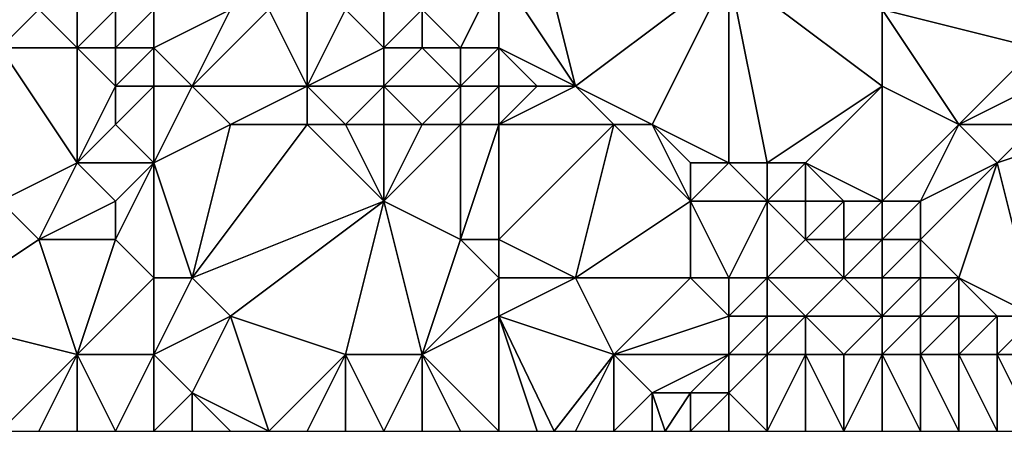
# Model space of a CAD drawing. Units: metres. Extents: x 69375 to 70000, y 357000 to 357500.
# Drawn here: x 69520 to 69546, y 357000 to 357011 of the extents above; entities that cross this region are included whole.
import ezdxf

# ---------------------------------------------------------------- set-up
doc = ezdxf.new("R2010")
doc.units = ezdxf.units.M
doc.layers.add('Terrain', color=15, linetype='Continuous')

msp = doc.modelspace()

# ---------------------------------------------------------------- linework, layer by layer
at = {"layer": 'Terrain'}
for points in [[(69535, 357009, 516.43), (69534, 357013, 516.67), (69533, 357012, 516.66), (69535, 357009, 516.43)], [(69535, 357009, 516.43), (69539, 357012, 516.3), (69534, 357013, 516.67), (69535, 357009, 516.43)], [(69532, 357010, 516.71), (69533, 357012, 516.66), (69531, 357011, 516.68), (69532, 357010, 516.71)], [(69533, 357010, 516.6), (69533, 357012, 516.66), (69532, 357010, 516.71), (69533, 357010, 516.6)], [(69535, 357009, 516.43), (69533, 357012, 516.66), (69533, 357010, 516.6), (69535, 357009, 516.43)], [(69537, 357008, 516.13), (69539, 357012, 516.3), (69535, 357009, 516.43), (69537, 357008, 516.13)], [(69539, 357007, 515.96), (69539, 357012, 516.3), (69537, 357008, 516.13), (69539, 357007, 515.96)], [(69540, 357007, 515.83), (69539, 357012, 516.3), (69539, 357007, 515.96), (69540, 357007, 515.83)], [(69540, 357007, 515.83), (69543, 357009, 515.94), (69539, 357012, 516.3), (69540, 357007, 515.83)], [(69543, 357009, 515.94), (69543, 357011, 516.01), (69539, 357012, 516.3), (69543, 357009, 515.94)], [(69520, 357010, 519.3), (69521, 357011, 519.3), (69519, 357011, 519.35), (69520, 357010, 519.3)], [(69522, 357010, 519.2), (69521, 357011, 519.3), (69520, 357010, 519.3), (69522, 357010, 519.2)], [(69522, 357010, 519.2), (69522, 357011, 519.14), (69521, 357011, 519.3), (69522, 357010, 519.2)], [(69523, 357010, 519.11), (69523, 357011, 518.92), (69522, 357010, 519.2), (69523, 357010, 519.11)], [(69522, 357010, 519.2), (69523, 357011, 518.92), (69522, 357011, 519.14), (69522, 357010, 519.2)], [(69524, 357010, 518.95), (69524, 357011, 518.66), (69523, 357010, 519.11), (69524, 357010, 518.95)], [(69523, 357010, 519.11), (69524, 357011, 518.66), (69523, 357011, 518.92), (69523, 357010, 519.11)], [(69525, 357009, 518.94), (69526, 357011, 518.02), (69524, 357010, 518.95), (69525, 357009, 518.94)], [(69526, 357011, 518.02), (69524, 357011, 518.66), (69524, 357010, 518.95), (69526, 357011, 518.02)], [(69528, 357009, 518.36), (69527, 357011, 517.7), (69525, 357009, 518.94), (69528, 357009, 518.36)], [(69525, 357009, 518.94), (69527, 357011, 517.7), (69526, 357011, 518.02), (69525, 357009, 518.94)], [(69528, 357009, 518.36), (69528, 357011, 517.37), (69527, 357011, 517.7), (69528, 357009, 518.36)], [(69528, 357009, 518.36), (69530, 357010, 517.16), (69529, 357011, 517.07), (69528, 357009, 518.36)], [(69528, 357009, 518.36), (69529, 357011, 517.07), (69528, 357011, 517.37), (69528, 357009, 518.36)], [(69530, 357010, 517.16), (69530, 357011, 516.83), (69529, 357011, 517.07), (69530, 357010, 517.16)], [(69531, 357010, 516.88), (69531, 357011, 516.68), (69530, 357010, 517.16), (69531, 357010, 516.88)], [(69530, 357010, 517.16), (69531, 357011, 516.68), (69530, 357011, 516.83), (69530, 357010, 517.16)], [(69532, 357010, 516.71), (69531, 357011, 516.68), (69531, 357010, 516.88), (69532, 357010, 516.71)], [(69545, 357008, 515.74), (69543, 357011, 516.01), (69543, 357009, 515.94), (69545, 357008, 515.74)], [(69547, 357010, 515.69), (69543, 357011, 516.01), (69545, 357008, 515.74), (69547, 357010, 515.69)], [(69547, 357010, 515.69), (69547, 357011, 515.74), (69543, 357011, 516.01), (69547, 357010, 515.69)], [(69520, 357006, 519.24), (69522, 357007, 518.97), (69520, 357010, 519.3), (69520, 357006, 519.24)], [(69522, 357007, 518.97), (69522, 357010, 519.2), (69520, 357010, 519.3), (69522, 357007, 518.97)], [(69522, 357007, 518.97), (69523, 357009, 519.13), (69522, 357010, 519.2), (69522, 357007, 518.97)], [(69523, 357009, 519.13), (69523, 357010, 519.11), (69522, 357010, 519.2), (69523, 357009, 519.13)], [(69524, 357009, 519.06), (69524, 357010, 518.95), (69523, 357009, 519.13), (69524, 357009, 519.06)], [(69523, 357009, 519.13), (69524, 357010, 518.95), (69523, 357010, 519.11), (69523, 357009, 519.13)], [(69525, 357009, 518.94), (69524, 357010, 518.95), (69524, 357009, 519.06), (69525, 357009, 518.94)], [(69530, 357009, 517.68), (69530, 357010, 517.16), (69528, 357009, 518.36), (69530, 357009, 517.68)], [(69532, 357009, 517.06), (69531, 357010, 516.88), (69530, 357009, 517.68), (69532, 357009, 517.06)], [(69530, 357009, 517.68), (69531, 357010, 516.88), (69530, 357010, 517.16), (69530, 357009, 517.68)], [(69532, 357009, 517.06), (69532, 357010, 516.71), (69531, 357010, 516.88), (69532, 357009, 517.06)], [(69533, 357009, 516.83), (69533, 357010, 516.6), (69532, 357009, 517.06), (69533, 357009, 516.83)], [(69532, 357009, 517.06), (69533, 357010, 516.6), (69532, 357010, 516.71), (69532, 357009, 517.06)], [(69535, 357009, 516.43), (69533, 357010, 516.6), (69534, 357009, 516.63), (69535, 357009, 516.43)], [(69534, 357009, 516.63), (69533, 357010, 516.6), (69533, 357009, 516.83), (69534, 357009, 516.63)], [(69547, 357009, 515.62), (69547, 357010, 515.69), (69545, 357008, 515.74), (69547, 357009, 515.62)], [(69522, 357007, 518.97), (69523, 357008, 519.05), (69523, 357009, 519.13), (69522, 357007, 518.97)], [(69524, 357007, 518.91), (69524, 357009, 519.06), (69523, 357008, 519.05), (69524, 357007, 518.91)], [(69523, 357008, 519.05), (69524, 357009, 519.06), (69523, 357009, 519.13), (69523, 357008, 519.05)], [(69526, 357008, 518.89), (69525, 357009, 518.94), (69524, 357007, 518.91), (69526, 357008, 518.89)], [(69525, 357009, 518.94), (69524, 357009, 519.06), (69524, 357007, 518.91), (69525, 357009, 518.94)], [(69526, 357008, 518.89), (69528, 357009, 518.36), (69525, 357009, 518.94), (69526, 357008, 518.89)], [(69528, 357008, 518.67), (69528, 357009, 518.36), (69526, 357008, 518.89), (69528, 357008, 518.67)], [(69529, 357008, 518.48), (69530, 357009, 517.68), (69528, 357009, 518.36), (69529, 357008, 518.48)], [(69529, 357008, 518.48), (69528, 357009, 518.36), (69528, 357008, 518.67), (69529, 357008, 518.48)], [(69530, 357008, 518.2), (69530, 357009, 517.68), (69529, 357008, 518.48), (69530, 357008, 518.2)], [(69531, 357008, 517.89), (69532, 357009, 517.06), (69530, 357009, 517.68), (69531, 357008, 517.89)], [(69531, 357008, 517.89), (69530, 357009, 517.68), (69530, 357008, 518.2), (69531, 357008, 517.89)], [(69532, 357008, 517.58), (69532, 357009, 517.06), (69531, 357008, 517.89), (69532, 357008, 517.58)], [(69533, 357008, 517.27), (69533, 357009, 516.83), (69532, 357008, 517.58), (69533, 357008, 517.27)], [(69532, 357008, 517.58), (69533, 357009, 516.83), (69532, 357009, 517.06), (69532, 357008, 517.58)], [(69536, 357008, 516.33), (69535, 357009, 516.43), (69533, 357008, 517.27), (69536, 357008, 516.33)], [(69533, 357008, 517.27), (69534, 357009, 516.63), (69533, 357009, 516.83), (69533, 357008, 517.27)], [(69533, 357008, 517.27), (69535, 357009, 516.43), (69534, 357009, 516.63), (69533, 357008, 517.27)], [(69537, 357008, 516.13), (69535, 357009, 516.43), (69536, 357008, 516.33), (69537, 357008, 516.13)], [(69541, 357007, 515.76), (69543, 357009, 515.94), (69540, 357007, 515.83), (69541, 357007, 515.76)], [(69543, 357006, 515.57), (69543, 357009, 515.94), (69541, 357007, 515.76), (69543, 357006, 515.57)], [(69543, 357006, 515.57), (69545, 357008, 515.74), (69543, 357009, 515.94), (69543, 357006, 515.57)], [(69547, 357008, 515.58), (69547, 357009, 515.62), (69545, 357008, 515.74), (69547, 357008, 515.58)], [(69524, 357007, 518.91), (69523, 357008, 519.05), (69522, 357007, 518.97), (69524, 357007, 518.91)], [(69525, 357004, 518.76), (69526, 357008, 518.89), (69524, 357007, 518.91), (69525, 357004, 518.76)], [(69525, 357004, 518.76), (69530, 357006, 518.72), (69528, 357008, 518.67), (69525, 357004, 518.76)], [(69525, 357004, 518.76), (69528, 357008, 518.67), (69526, 357008, 518.89), (69525, 357004, 518.76)], [(69530, 357006, 518.72), (69529, 357008, 518.48), (69528, 357008, 518.67), (69530, 357006, 518.72)], [(69530, 357006, 518.72), (69530, 357008, 518.2), (69529, 357008, 518.48), (69530, 357006, 518.72)], [(69532, 357005, 518.57), (69532, 357008, 517.58), (69530, 357006, 518.72), (69532, 357005, 518.57)], [(69530, 357006, 518.72), (69532, 357008, 517.58), (69531, 357008, 517.89), (69530, 357006, 518.72)], [(69530, 357006, 518.72), (69531, 357008, 517.89), (69530, 357008, 518.2), (69530, 357006, 518.72)], [(69533, 357005, 518.39), (69533, 357008, 517.27), (69532, 357005, 518.57), (69533, 357005, 518.39)], [(69532, 357005, 518.57), (69533, 357008, 517.27), (69532, 357008, 517.58), (69532, 357005, 518.57)], [(69535, 357004, 518.03), (69536, 357008, 516.33), (69533, 357005, 518.39), (69535, 357004, 518.03)], [(69533, 357005, 518.39), (69536, 357008, 516.33), (69533, 357008, 517.27), (69533, 357005, 518.39)], [(69535, 357004, 518.03), (69538, 357006, 516.48), (69536, 357008, 516.33), (69535, 357004, 518.03)], [(69538, 357006, 516.48), (69537, 357008, 516.13), (69536, 357008, 516.33), (69538, 357006, 516.48)], [(69538, 357006, 516.48), (69538, 357007, 516.12), (69537, 357008, 516.13), (69538, 357006, 516.48)], [(69539, 357007, 515.96), (69537, 357008, 516.13), (69538, 357007, 516.12), (69539, 357007, 515.96)], [(69544, 357006, 515.55), (69545, 357008, 515.74), (69543, 357006, 515.57), (69544, 357006, 515.55)], [(69544, 357006, 515.55), (69546, 357007, 515.6), (69545, 357008, 515.74), (69544, 357006, 515.55)], [(69547, 357008, 515.58), (69545, 357008, 515.74), (69546, 357007, 515.6), (69547, 357008, 515.58)], [(69547, 357003, 515.13), (69549, 357008, 515.48), (69546, 357007, 515.6), (69547, 357003, 515.13)], [(69549, 357008, 515.48), (69547, 357008, 515.58), (69546, 357007, 515.6), (69549, 357008, 515.48)], [(69521, 357005, 519.24), (69522, 357007, 518.97), (69520, 357006, 519.24), (69521, 357005, 519.24)], [(69521, 357005, 519.24), (69523, 357006, 518.89), (69522, 357007, 518.97), (69521, 357005, 519.24)], [(69523, 357006, 518.89), (69524, 357007, 518.91), (69522, 357007, 518.97), (69523, 357006, 518.89)], [(69524, 357004, 518.88), (69524, 357007, 518.91), (69523, 357005, 518.92), (69524, 357004, 518.88)], [(69523, 357005, 518.92), (69524, 357007, 518.91), (69523, 357006, 518.89), (69523, 357005, 518.92)], [(69525, 357004, 518.76), (69524, 357007, 518.91), (69524, 357004, 518.88), (69525, 357004, 518.76)], [(69540, 357006, 515.95), (69539, 357007, 515.96), (69538, 357006, 516.48), (69540, 357006, 515.95)], [(69538, 357006, 516.48), (69539, 357007, 515.96), (69538, 357007, 516.12), (69538, 357006, 516.48)], [(69540, 357006, 515.95), (69540, 357007, 515.83), (69539, 357007, 515.96), (69540, 357006, 515.95)], [(69541, 357006, 515.76), (69541, 357007, 515.76), (69540, 357006, 515.95), (69541, 357006, 515.76)], [(69540, 357006, 515.95), (69541, 357007, 515.76), (69540, 357007, 515.83), (69540, 357006, 515.95)], [(69543, 357006, 515.57), (69541, 357007, 515.76), (69542, 357006, 515.62), (69543, 357006, 515.57)], [(69542, 357006, 515.62), (69541, 357007, 515.76), (69541, 357006, 515.76), (69542, 357006, 515.62)], [(69545, 357004, 515.34), (69546, 357007, 515.6), (69544, 357005, 515.44), (69545, 357004, 515.34)], [(69544, 357005, 515.44), (69546, 357007, 515.6), (69544, 357006, 515.55), (69544, 357005, 515.44)], [(69547, 357003, 515.13), (69546, 357007, 515.6), (69545, 357004, 515.34), (69547, 357003, 515.13)], [(69518, 357003, 520.09), (69521, 357005, 519.24), (69520, 357006, 519.24), (69518, 357003, 520.09)], [(69523, 357005, 518.92), (69523, 357006, 518.89), (69521, 357005, 519.24), (69523, 357005, 518.92)], [(69526, 357003, 518.74), (69530, 357006, 518.72), (69525, 357004, 518.76), (69526, 357003, 518.74)], [(69529, 357002, 518.45), (69530, 357006, 518.72), (69526, 357003, 518.74), (69529, 357002, 518.45)], [(69531, 357002, 518.35), (69530, 357006, 518.72), (69529, 357002, 518.45), (69531, 357002, 518.35)], [(69531, 357002, 518.35), (69532, 357005, 518.57), (69530, 357006, 518.72), (69531, 357002, 518.35)], [(69538, 357004, 517.47), (69538, 357006, 516.48), (69535, 357004, 518.03), (69538, 357004, 517.47)], [(69539, 357004, 517.2), (69540, 357006, 515.95), (69538, 357006, 516.48), (69539, 357004, 517.2)], [(69539, 357004, 517.2), (69538, 357006, 516.48), (69538, 357004, 517.47), (69539, 357004, 517.2)], [(69540, 357004, 516.84), (69540, 357006, 515.95), (69539, 357004, 517.2), (69540, 357004, 516.84)], [(69540, 357004, 516.84), (69541, 357005, 516), (69540, 357006, 515.95), (69540, 357004, 516.84)], [(69541, 357005, 516), (69541, 357006, 515.76), (69540, 357006, 515.95), (69541, 357005, 516)], [(69542, 357005, 515.72), (69542, 357006, 515.62), (69541, 357005, 516), (69542, 357005, 515.72)], [(69541, 357005, 516), (69542, 357006, 515.62), (69541, 357006, 515.76), (69541, 357005, 516)], [(69543, 357005, 515.54), (69543, 357006, 515.57), (69542, 357005, 515.72), (69543, 357005, 515.54)], [(69542, 357005, 515.72), (69543, 357006, 515.57), (69542, 357006, 515.62), (69542, 357005, 515.72)], [(69544, 357005, 515.44), (69544, 357006, 515.55), (69543, 357005, 515.54), (69544, 357005, 515.44)], [(69543, 357005, 515.54), (69544, 357006, 515.55), (69543, 357006, 515.57), (69543, 357005, 515.54)], [(69522, 357002, 519.6), (69521, 357005, 519.24), (69518, 357003, 520.09), (69522, 357002, 519.6)], [(69522, 357002, 519.6), (69523, 357005, 518.92), (69521, 357005, 519.24), (69522, 357002, 519.6)], [(69522, 357002, 519.6), (69524, 357004, 518.88), (69523, 357005, 518.92), (69522, 357002, 519.6)], [(69531, 357002, 518.35), (69533, 357004, 518.4), (69532, 357005, 518.57), (69531, 357002, 518.35)], [(69533, 357004, 518.4), (69533, 357005, 518.39), (69532, 357005, 518.57), (69533, 357004, 518.4)], [(69535, 357004, 518.03), (69533, 357005, 518.39), (69533, 357004, 518.4), (69535, 357004, 518.03)], [(69542, 357004, 516.04), (69541, 357005, 516), (69540, 357004, 516.84), (69542, 357004, 516.04)], [(69542, 357004, 516.04), (69542, 357005, 515.72), (69541, 357005, 516), (69542, 357004, 516.04)], [(69543, 357004, 515.71), (69543, 357005, 515.54), (69542, 357004, 516.04), (69543, 357004, 515.71)], [(69542, 357004, 516.04), (69543, 357005, 515.54), (69542, 357005, 515.72), (69542, 357004, 516.04)], [(69544, 357004, 515.48), (69544, 357005, 515.44), (69543, 357004, 515.71), (69544, 357004, 515.48)], [(69543, 357004, 515.71), (69544, 357005, 515.44), (69543, 357005, 515.54), (69543, 357004, 515.71)], [(69545, 357004, 515.34), (69544, 357005, 515.44), (69544, 357004, 515.48), (69545, 357004, 515.34)], [(69524, 357002, 519.23), (69524, 357004, 518.88), (69522, 357002, 519.6), (69524, 357002, 519.23)], [(69526, 357003, 518.74), (69525, 357004, 518.76), (69524, 357002, 519.23), (69526, 357003, 518.74)], [(69525, 357004, 518.76), (69524, 357004, 518.88), (69524, 357002, 519.23), (69525, 357004, 518.76)], [(69531, 357002, 518.35), (69533, 357003, 518.31), (69533, 357004, 518.4), (69531, 357002, 518.35)], [(69536, 357002, 517.95), (69535, 357004, 518.03), (69533, 357003, 518.31), (69536, 357002, 517.95)], [(69533, 357003, 518.31), (69535, 357004, 518.03), (69533, 357004, 518.4), (69533, 357003, 518.31)], [(69536, 357002, 517.95), (69538, 357004, 517.47), (69535, 357004, 518.03), (69536, 357002, 517.95)], [(69536, 357002, 517.95), (69539, 357003, 517.61), (69538, 357004, 517.47), (69536, 357002, 517.95)], [(69539, 357003, 517.61), (69539, 357004, 517.2), (69538, 357004, 517.47), (69539, 357003, 517.61)], [(69540, 357003, 517.33), (69540, 357004, 516.84), (69539, 357003, 517.61), (69540, 357003, 517.33)], [(69539, 357003, 517.61), (69540, 357004, 516.84), (69539, 357004, 517.2), (69539, 357003, 517.61)], [(69541, 357003, 516.92), (69542, 357004, 516.04), (69540, 357004, 516.84), (69541, 357003, 516.92)], [(69541, 357003, 516.92), (69540, 357004, 516.84), (69540, 357003, 517.33), (69541, 357003, 516.92)], [(69543, 357003, 516.04), (69542, 357004, 516.04), (69541, 357003, 516.92), (69543, 357003, 516.04)], [(69543, 357003, 516.04), (69543, 357004, 515.71), (69542, 357004, 516.04), (69543, 357003, 516.04)], [(69544, 357003, 515.69), (69544, 357004, 515.48), (69543, 357003, 516.04), (69544, 357003, 515.69)], [(69543, 357003, 516.04), (69544, 357004, 515.48), (69543, 357004, 515.71), (69543, 357003, 516.04)], [(69545, 357003, 515.41), (69545, 357004, 515.34), (69544, 357003, 515.69), (69545, 357003, 515.41)], [(69544, 357003, 515.69), (69545, 357004, 515.34), (69544, 357004, 515.48), (69544, 357003, 515.69)], [(69546, 357003, 515.25), (69545, 357004, 515.34), (69545, 357003, 515.41), (69546, 357003, 515.25)], [(69547, 357003, 515.13), (69545, 357004, 515.34), (69546, 357003, 515.25), (69547, 357003, 515.13)], [(69522, 357002, 519.6), (69518, 357003, 520.09), (69520, 357000, 520.09), (69522, 357002, 519.6)], [(69526, 357003, 518.74), (69524, 357002, 519.23), (69525, 357001, 519.29), (69526, 357003, 518.74)], [(69526, 357003, 518.74), (69525, 357001, 519.29), (69527, 357000, 519.08), (69526, 357003, 518.74)], [(69529, 357002, 518.45), (69526, 357003, 518.74), (69527, 357000, 519.08), (69529, 357002, 518.45)], [(69531, 357002, 518.35), (69533, 357000, 518.32), (69533, 357003, 518.31), (69531, 357002, 518.35)], [(69536, 357002, 517.95), (69533, 357003, 518.31), (69534.444, 357000, 518.19), (69536, 357002, 517.95)], [(69533, 357003, 518.31), (69533, 357000, 518.32), (69534, 357000, 518.23), (69533, 357003, 518.31)], [(69533, 357003, 518.31), (69534, 357000, 518.23), (69534.444, 357000, 518.19), (69533, 357003, 518.31)], [(69539, 357002, 517.81), (69539, 357003, 517.61), (69536, 357002, 517.95), (69539, 357002, 517.81)], [(69540, 357002, 517.6), (69540, 357003, 517.33), (69539, 357002, 517.81), (69540, 357002, 517.6)], [(69539, 357002, 517.81), (69540, 357003, 517.33), (69539, 357003, 517.61), (69539, 357002, 517.81)], [(69541, 357002, 517.24), (69541, 357003, 516.92), (69540, 357002, 517.6), (69541, 357002, 517.24)], [(69540, 357002, 517.6), (69541, 357003, 516.92), (69540, 357003, 517.33), (69540, 357002, 517.6)], [(69542, 357002, 516.84), (69543, 357003, 516.04), (69541, 357003, 516.92), (69542, 357002, 516.84)], [(69542, 357002, 516.84), (69541, 357003, 516.92), (69541, 357002, 517.24), (69542, 357002, 516.84)], [(69543, 357002, 516.42), (69543, 357003, 516.04), (69542, 357002, 516.84), (69543, 357002, 516.42)], [(69544, 357002, 516.02), (69544, 357003, 515.69), (69543, 357002, 516.42), (69544, 357002, 516.02)], [(69543, 357002, 516.42), (69544, 357003, 515.69), (69543, 357003, 516.04), (69543, 357002, 516.42)], [(69545, 357002, 515.67), (69545, 357003, 515.41), (69544, 357002, 516.02), (69545, 357002, 515.67)], [(69544, 357002, 516.02), (69545, 357003, 515.41), (69544, 357003, 515.69), (69544, 357002, 516.02)], [(69546, 357002, 515.37), (69546, 357003, 515.25), (69545, 357002, 515.67), (69546, 357002, 515.37)], [(69545, 357002, 515.67), (69546, 357003, 515.25), (69545, 357003, 515.41), (69545, 357002, 515.67)], [(69549, 357002, 514.92), (69547, 357003, 515.13), (69546, 357002, 515.37), (69549, 357002, 514.92)], [(69547, 357003, 515.13), (69546, 357003, 515.25), (69546, 357002, 515.37), (69547, 357003, 515.13)], [(69522, 357002, 519.6), (69520, 357000, 520.09), (69521, 357000, 519.98), (69522, 357002, 519.6)], [(69522, 357002, 519.6), (69521, 357000, 519.98), (69522, 357000, 519.84), (69522, 357002, 519.6)], [(69524, 357002, 519.23), (69522, 357002, 519.6), (69523, 357000, 519.7), (69524, 357002, 519.23)], [(69522, 357002, 519.6), (69522, 357000, 519.84), (69523, 357000, 519.7), (69522, 357002, 519.6)], [(69524, 357002, 519.23), (69523, 357000, 519.7), (69524, 357000, 519.58), (69524, 357002, 519.23)], [(69525, 357001, 519.29), (69524, 357002, 519.23), (69524, 357000, 519.58), (69525, 357001, 519.29)], [(69529, 357002, 518.45), (69527, 357000, 519.08), (69528, 357000, 518.84), (69529, 357002, 518.45)], [(69529, 357002, 518.45), (69528, 357000, 518.84), (69529, 357000, 518.64), (69529, 357002, 518.45)], [(69531, 357002, 518.35), (69529, 357002, 518.45), (69530, 357000, 518.52), (69531, 357002, 518.35)], [(69529, 357002, 518.45), (69529, 357000, 518.64), (69530, 357000, 518.52), (69529, 357002, 518.45)], [(69531, 357002, 518.35), (69530, 357000, 518.52), (69531, 357000, 518.43), (69531, 357002, 518.35)], [(69531, 357002, 518.35), (69531, 357000, 518.43), (69532, 357000, 518.38), (69531, 357002, 518.35)], [(69531, 357002, 518.35), (69532, 357000, 518.38), (69533, 357000, 518.32), (69531, 357002, 518.35)], [(69536, 357002, 517.95), (69534.444, 357000, 518.19), (69535, 357000, 518.14), (69536, 357002, 517.95)], [(69536, 357002, 517.95), (69535, 357000, 518.14), (69536, 357000, 518.06), (69536, 357002, 517.95)], [(69539, 357002, 517.81), (69536, 357002, 517.95), (69537, 357001, 517.95), (69539, 357002, 517.81)], [(69536, 357002, 517.95), (69536, 357000, 518.06), (69537, 357001, 517.95), (69536, 357002, 517.95)], [(69539, 357002, 517.81), (69537, 357001, 517.95), (69538, 357001, 517.93), (69539, 357002, 517.81)], [(69539, 357002, 517.81), (69538, 357001, 517.93), (69539, 357001, 517.84), (69539, 357002, 517.81)], [(69540, 357002, 517.6), (69539, 357002, 517.81), (69539, 357001, 517.84), (69540, 357002, 517.6)], [(69540, 357002, 517.6), (69539, 357001, 517.84), (69540, 357000, 517.62), (69540, 357002, 517.6)], [(69541, 357002, 517.24), (69540, 357002, 517.6), (69540, 357000, 517.62), (69541, 357002, 517.24)], [(69541, 357002, 517.24), (69540, 357000, 517.62), (69541, 357000, 517.44), (69541, 357002, 517.24)], [(69542, 357002, 516.84), (69541, 357002, 517.24), (69542, 357000, 517.23), (69542, 357002, 516.84)], [(69541, 357002, 517.24), (69541, 357000, 517.44), (69542, 357000, 517.23), (69541, 357002, 517.24)], [(69543, 357002, 516.42), (69542, 357002, 516.84), (69542, 357000, 517.23), (69543, 357002, 516.42)], [(69543, 357002, 516.42), (69542, 357000, 517.23), (69543, 357000, 516.99), (69543, 357002, 516.42)], [(69544, 357002, 516.02), (69543, 357002, 516.42), (69544, 357000, 516.69), (69544, 357002, 516.02)], [(69543, 357002, 516.42), (69543, 357000, 516.99), (69544, 357000, 516.69), (69543, 357002, 516.42)], [(69545, 357002, 515.67), (69544, 357002, 516.02), (69545, 357000, 516.35), (69545, 357002, 515.67)], [(69544, 357002, 516.02), (69544, 357000, 516.69), (69545, 357000, 516.35), (69544, 357002, 516.02)], [(69546, 357002, 515.37), (69545, 357002, 515.67), (69546, 357000, 516.02), (69546, 357002, 515.37)], [(69545, 357002, 515.67), (69545, 357000, 516.35), (69546, 357000, 516.02), (69545, 357002, 515.67)], [(69549, 357002, 514.92), (69546, 357002, 515.37), (69547, 357000, 515.69), (69549, 357002, 514.92)], [(69547, 357000, 515.69), (69546, 357002, 515.37), (69546, 357000, 516.02), (69547, 357000, 515.69)], [(69525, 357001, 519.29), (69524, 357000, 519.58), (69525, 357000, 519.45), (69525, 357001, 519.29)], [(69525, 357001, 519.29), (69525, 357000, 519.45), (69526, 357000, 519.3), (69525, 357001, 519.29)], [(69525, 357001, 519.29), (69526, 357000, 519.3), (69527, 357000, 519.08), (69525, 357001, 519.29)], [(69537, 357001, 517.95), (69536, 357000, 518.06), (69537, 357000, 517.99), (69537, 357001, 517.95)], [(69537, 357001, 517.95), (69537, 357000, 517.99), (69537.333, 357000, 517.97), (69537, 357001, 517.95)], [(69537, 357001, 517.95), (69537.333, 357000, 517.97), (69538, 357001, 517.93), (69537, 357001, 517.95)], [(69538, 357001, 517.93), (69537.333, 357000, 517.97), (69538, 357000, 517.93), (69538, 357001, 517.93)], [(69538, 357001, 517.93), (69538, 357000, 517.93), (69539, 357001, 517.84), (69538, 357001, 517.93)], [(69539, 357001, 517.84), (69538, 357000, 517.93), (69539, 357000, 517.81), (69539, 357001, 517.84)], [(69539, 357001, 517.84), (69539, 357000, 517.81), (69540, 357000, 517.62), (69539, 357001, 517.84)]]:
    msp.add_3dface(points, dxfattribs=at)

doc.saveas('drawing.dxf')
